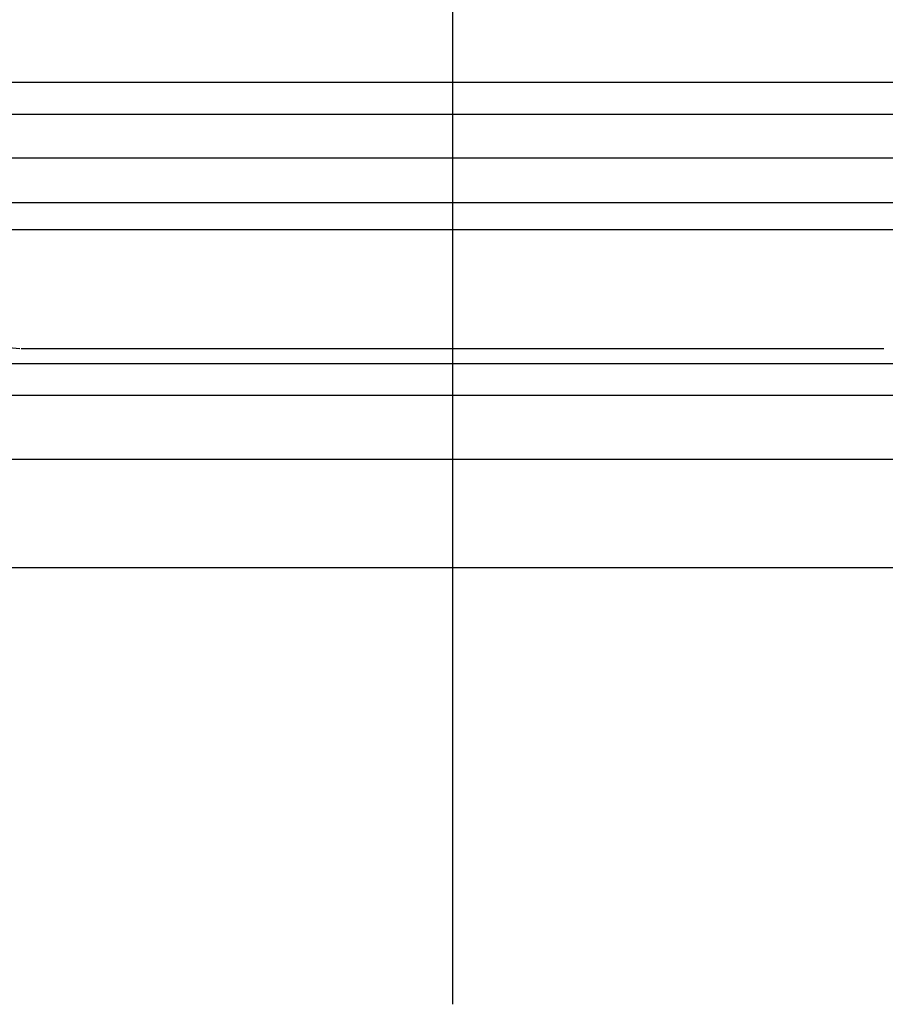
# Model space of a CAD drawing. Units: millimetres. Extents: x 1851.1 to 1948.4, y 882 to 925.7.
# Drawn here: x 1889 to 1889.3, y 903.3 to 903.6 of the extents above; entities that cross this region are included whole.
import ezdxf

# ---------------------------------------------------------------- set-up
doc = ezdxf.new("R2010")
doc.units = ezdxf.units.MM
doc.linetypes.add('CENTER', pattern=[50.8, 31.75, -6.35, 6.35, -6.35])
doc.layers.add('CONTORNO', color=121, linetype='Continuous')

# ---------------------------------------------------------------- blocks, each defined once
blk = doc.blocks.new('cassete1')
at = {"layer": 'CONTORNO', "color": 1, "linetype": 'CENTER'}
blk.add_line((1888.9063, 911.45598), (1888.9063, 910.28933), dxfattribs=at)
at = {"layer": 'CONTORNO', "color": 1}
for p, q in [((1889.1768, 910.5782), (1888.6358, 910.5782)), ((1889.1768, 910.5682), (1888.6358, 910.5682)), ((1888.6388, 910.55466), (1889.1738, 910.55466)), ((1888.6388, 910.5406), (1889.1738, 910.5406)), ((1888.6463, 910.53213), (1889.1663, 910.53213)), ((1888.68759, 910.50281), (1888.77068, 910.49485)), ((1888.77116, 910.49483), (1889.04144, 910.49483)), ((1888.6598, 910.4902), (1889.1533, 910.4902)), ((1888.6598, 910.4802), (1889.1533, 910.4802)), ((1888.6593, 910.4602), (1889.1533, 910.4602)), ((1888.4913, 910.4262), (1889.3213, 910.4262))]:
    blk.add_line(p, q, dxfattribs=at)

msp = doc.modelspace()

# ---------------------------------------------------------------- block references
msp.add_blockref('cassete1', (0.26124, -6.95471))

doc.saveas('drawing.dxf')
